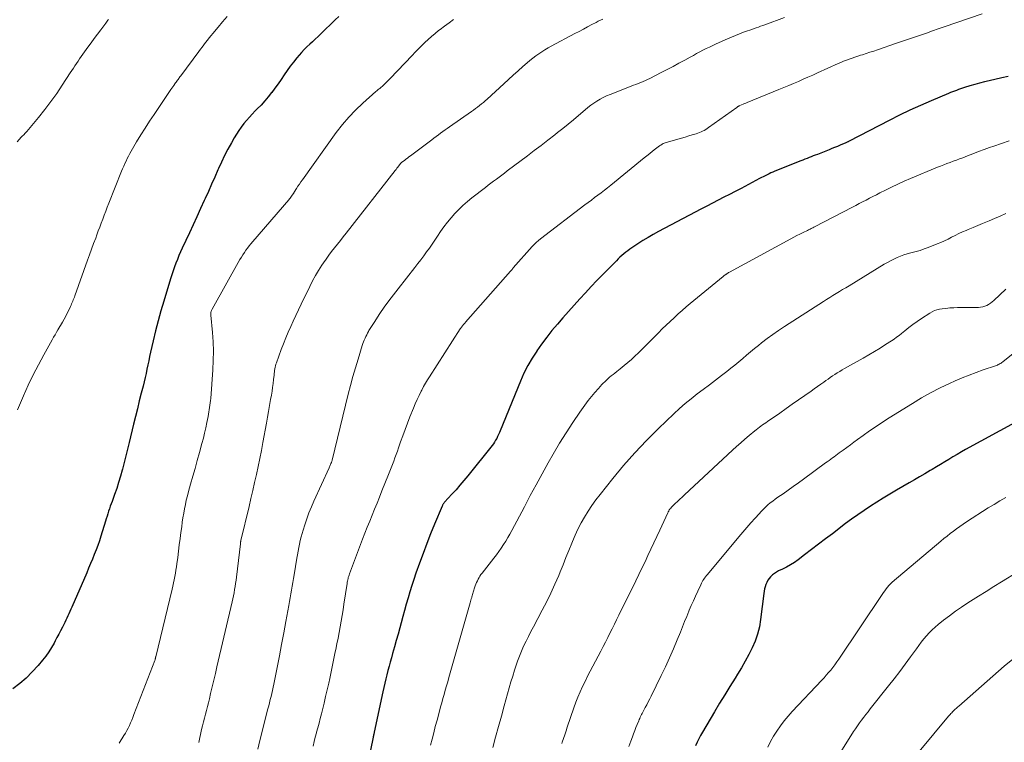
# Model space of a CAD drawing. Units: feet. Extents: x 1920000 to 1925000, y 530000 to 535006.
# Drawn here: x 1921203 to 1921371, y 531835 to 531959 of the extents above; entities that cross this region are included whole.
import ezdxf

# ---------------------------------------------------------------- set-up
doc = ezdxf.new("R2010")
doc.units = ezdxf.units.FT
doc.header["$LTSCALE"] = 100
doc.header["$MEASUREMENT"] = 0
doc.layers.add('CONTOUR INDEX', color=32, linetype='Continuous', lineweight=25)
doc.layers.add('CONTOUR INTERMEDIATE', color=40, linetype='Continuous', lineweight=15)

msp = doc.modelspace()

# ---------------------------------------------------------------- linework, layer by layer
at = {"layer": 'CONTOUR INDEX', "flags": 128}
for points, elevation in [([(1921257.07, 531959.25), (1921256.45, 531958.65), (1921254.02, 531956.29), (1921253.55, 531955.84), (1921253.08, 531955.39), (1921252.6, 531954.94), (1921252.12, 531954.5), (1921251.65, 531954.05), (1921251.18, 531953.59), (1921250.74, 531953.11), (1921250.31, 531952.62), (1921249.93, 531952.18), (1921249.35, 531951.47), (1921248.79, 531950.75), (1921248.26, 531950.01), (1921247.75, 531949.26), (1921247.25, 531948.5), (1921246.73, 531947.75), (1921246.19, 531947.01), (1921245.64, 531946.29), (1921245.62, 531946.26), (1921245.04, 531945.54), (1921244.44, 531944.83), (1921243.82, 531944.14), (1921243.18, 531943.47), (1921242.83, 531943.12), (1921242.33, 531942.6), (1921241.84, 531942.06), (1921241.36, 531941.51), (1921240.89, 531940.96), (1921240.45, 531940.38), (1921240.02, 531939.8), (1921239.63, 531939.19), (1921239.26, 531938.56), (1921238.77, 531937.68), (1921238.18, 531936.6), (1921237.61, 531935.51), (1921237.08, 531934.4), (1921236.56, 531933.29), (1921236.47, 531933.09), (1921235.93, 531931.86), (1921235.38, 531930.64), (1921234.83, 531929.42), (1921234.28, 531928.19), (1921234.13, 531927.86), (1921233.51, 531926.47), (1921232.88, 531925.09), (1921232.24, 531923.71), (1921231.6, 531922.33), (1921230.39, 531919.74), (1921230.1, 531919.11), (1921229.82, 531918.47), (1921229.55, 531917.82), (1921229.29, 531917.17), (1921229.04, 531916.52), (1921228.81, 531915.86), (1921228.59, 531915.2), (1921228.38, 531914.53), (1921227.21, 531910.7), (1921226.72, 531909.02), (1921226.26, 531907.34), (1921225.83, 531905.64), (1921225.42, 531903.95), (1921224.97, 531901.97), (1921224.81, 531901.25), (1921224.65, 531900.54), (1921224.5, 531899.82), (1921224.35, 531899.09), (1921224.2, 531898.37), (1921224.04, 531897.66), (1921223.87, 531896.94), (1921223.7, 531896.22), (1921223.39, 531895), (1921223.05, 531893.68), (1921222.72, 531892.35), (1921222.4, 531891.02), (1921222.07, 531889.7), (1921221.33, 531886.62), (1921221.05, 531885.48), (1921220.77, 531884.34), (1921220.47, 531883.2), (1921220.18, 531882.06), (1921220.13, 531881.87), (1921219.84, 531880.83), (1921219.53, 531879.8), (1921219.19, 531878.77), (1921218.84, 531877.75), (1921218.4, 531876.56), (1921218.25, 531876.14), (1921218.1, 531875.72), (1921217.96, 531875.29), (1921217.82, 531874.87), (1921217.69, 531874.44), (1921217.56, 531874.02), (1921217.42, 531873.59), (1921217.29, 531873.17), (1921216.5, 531870.64), (1921216.24, 531869.85), (1921215.97, 531869.06), (1921215.68, 531868.27), (1921215.37, 531867.49), (1921215.05, 531866.72), (1921214.73, 531865.94), (1921214.41, 531865.17), (1921214.08, 531864.4), (1921211.54, 531858.52), (1921211.38, 531858.15), (1921211.21, 531857.77), (1921211.05, 531857.4), (1921210.87, 531857.03), (1921210.7, 531856.66), (1921210.52, 531856.29), (1921210.34, 531855.92), (1921210.16, 531855.56), (1921209.93, 531855.1), (1921209.63, 531854.51), (1921209.32, 531853.93), (1921209.01, 531853.34), (1921208.7, 531852.76), (1921208.5, 531852.38), (1921208.06, 531851.62), (1921207.59, 531850.89), (1921207.08, 531850.18), (1921206.54, 531849.49), (1921205.77, 531848.57), (1921204.79, 531847.48), (1921203.76, 531846.44), (1921202.65, 531845.48), (1921201.49, 531844.58)], 1000), ([(1921371.28, 531949.02), (1921370.18, 531948.77), (1921368.03, 531948.28), (1921367.21, 531948.08), (1921366.39, 531947.87), (1921365.57, 531947.63), (1921364.76, 531947.39), (1921363.85, 531947.1), (1921363.5, 531946.99), (1921363.15, 531946.88), (1921362.8, 531946.76), (1921362.45, 531946.64), (1921362.1, 531946.51), (1921361.76, 531946.38), (1921361.42, 531946.25), (1921361.08, 531946.11), (1921358.12, 531944.86), (1921356.31, 531944.08), (1921354.52, 531943.26), (1921352.74, 531942.4), (1921350.98, 531941.52), (1921344.14, 531937.96), (1921344.06, 531937.92), (1921343.98, 531937.88), (1921343.9, 531937.84), (1921343.82, 531937.8), (1921343.69, 531937.73), (1921343.58, 531937.68), (1921342.61, 531937.27), (1921342.14, 531937.08), (1921341.66, 531936.89), (1921341.19, 531936.7), (1921340.71, 531936.51), (1921338.72, 531935.73), (1921338.37, 531935.59), (1921338.02, 531935.46), (1921337.67, 531935.32), (1921337.32, 531935.18), (1921336.96, 531935.04), (1921336.61, 531934.9), (1921336.26, 531934.76), (1921335.91, 531934.62), (1921331.48, 531932.84), (1921331.14, 531932.7), (1921330.81, 531932.55), (1921330.48, 531932.4), (1921330.15, 531932.25), (1921329.83, 531932.09), (1921329.5, 531931.92), (1921329.18, 531931.76), (1921328.86, 531931.59), (1921325.7, 531929.91), (1921324.73, 531929.4), (1921323.75, 531928.9), (1921322.78, 531928.4), (1921321.8, 531927.9), (1921320.82, 531927.4), (1921319.85, 531926.9), (1921318.87, 531926.4), (1921317.9, 531925.88), (1921311.64, 531922.55), (1921310.74, 531922.06), (1921309.84, 531921.54), (1921308.96, 531921.01), (1921308.08, 531920.45), (1921307.08, 531919.8), (1921306.72, 531919.55), (1921306.37, 531919.3), (1921306.03, 531919.04), (1921305.7, 531918.76), (1921305.37, 531918.48), (1921305.05, 531918.19), (1921304.74, 531917.89), (1921304.43, 531917.58), (1921302.12, 531915.26), (1921301.12, 531914.23), (1921300.13, 531913.19), (1921299.15, 531912.14), (1921298.18, 531911.08), (1921297.23, 531910.01), (1921296.28, 531908.94), (1921295.33, 531907.86), (1921294.39, 531906.78), (1921293.45, 531905.67), (1921292.55, 531904.54), (1921291.69, 531903.39), (1921290.86, 531902.21), (1921290.84, 531902.18), (1921290.05, 531900.95), (1921289.32, 531899.7), (1921288.67, 531898.39), (1921288.08, 531897.06), (1921284.62, 531888.61), (1921284.48, 531888.28), (1921284.33, 531887.95), (1921284.18, 531887.62), (1921284.02, 531887.29), (1921283.84, 531886.98), (1921283.66, 531886.67), (1921283.45, 531886.37), (1921283.23, 531886.08), (1921279.07, 531880.91), (1921278.42, 531880.11), (1921277.76, 531879.32), (1921277.08, 531878.55), (1921276.39, 531877.78), (1921275.13, 531876.4), (1921275.07, 531876.33), (1921275.01, 531876.25), (1921274.95, 531876.17), (1921274.9, 531876.09), (1921274.85, 531876.01), (1921274.8, 531875.92), (1921274.76, 531875.83), (1921274.72, 531875.74), (1921273.41, 531872.65), (1921272.74, 531871), (1921272.08, 531869.35), (1921271.45, 531867.69), (1921270.84, 531866.02), (1921270.23, 531864.31), (1921269.87, 531863.26), (1921269.53, 531862.22), (1921269.2, 531861.16), (1921268.89, 531860.1), (1921268.6, 531859.03), (1921268.3, 531857.97), (1921268.01, 531856.9), (1921267.72, 531855.84), (1921267.49, 531855.02), (1921267.19, 531853.92), (1921266.89, 531852.82), (1921266.58, 531851.73), (1921266.27, 531850.63), (1921266.05, 531849.88), (1921265.85, 531849.16), (1921265.65, 531848.44), (1921265.46, 531847.72), (1921265.28, 531847), (1921265.1, 531846.27), (1921264.93, 531845.54), (1921264.76, 531844.81), (1921264.6, 531844.08), (1921263.13, 531837.21), (1921263.11, 531837.11), (1921263.09, 531837.02), (1921263.07, 531836.92), (1921263.05, 531836.83), (1921263.03, 531836.73), (1921263.01, 531836.64), (1921262.99, 531836.54), (1921262.97, 531836.44), (1921262.95, 531836.34), (1921262.93, 531836.25), (1921262.9, 531836.15), (1921262.88, 531836.05), (1921261.84, 531831.11)], 980), ([(1921372.49, 531890), (1921364.02, 531885.39), (1921363.29, 531884.99), (1921362.57, 531884.57), (1921361.86, 531884.15), (1921361.15, 531883.72), (1921360.45, 531883.29), (1921359.74, 531882.86), (1921359.03, 531882.43), (1921358.32, 531882.01), (1921357.96, 531881.8), (1921357.07, 531881.27), (1921356.17, 531880.75), (1921355.28, 531880.23), (1921354.38, 531879.71), (1921352.2, 531878.46), (1921351.08, 531877.8), (1921349.97, 531877.13), (1921348.86, 531876.44), (1921347.77, 531875.74), (1921346.69, 531875.02), (1921345.62, 531874.29), (1921344.57, 531873.53), (1921343.53, 531872.76), (1921341.28, 531871.05), (1921340.1, 531870.16), (1921338.92, 531869.26), (1921337.74, 531868.36), (1921336.55, 531867.46), (1921335.43, 531866.61), (1921334.8, 531866.16), (1921334.15, 531865.74), (1921333.47, 531865.35), (1921332.77, 531865), (1921332.11, 531864.69), (1921331.75, 531864.49), (1921331.4, 531864.27), (1921331.08, 531864.02), (1921330.78, 531863.74), (1921330.75, 531863.71), (1921330.5, 531863.41), (1921330.27, 531863.1), (1921330.09, 531862.75), (1921329.94, 531862.39), (1921329.82, 531862.01), (1921329.72, 531861.62), (1921329.64, 531861.23), (1921329.58, 531860.84), (1921329.05, 531856.42), (1921328.83, 531855.17), (1921328.54, 531853.93), (1921328.11, 531852.74), (1921327.61, 531851.57), (1921327.03, 531850.43), (1921326.42, 531849.3), (1921325.78, 531848.19), (1921325.11, 531847.09), (1921324.69, 531846.42), (1921323.8, 531844.99), (1921322.92, 531843.56), (1921322.05, 531842.13), (1921321.19, 531840.69), (1921319.13, 531837.23), (1921318.81, 531836.66), (1921318.5, 531836.08), (1921318.22, 531835.49), (1921317.95, 531834.89)], 960)]:
    msp.add_lwpolyline(points, dxfattribs=dict(at, elevation=elevation))
at = {"layer": 'CONTOUR INTERMEDIATE', "flags": 128}
for points, elevation in [([(1921238.04, 531959.23), (1921237.27, 531958.33), (1921236.5, 531957.42), (1921235.61, 531956.35), (1921235.3, 531955.97), (1921234.98, 531955.59), (1921234.68, 531955.2), (1921234.37, 531954.81), (1921234.07, 531954.42), (1921233.77, 531954.03), (1921233.48, 531953.64), (1921233.18, 531953.24), (1921230.11, 531949.1), (1921229.99, 531948.95), (1921229.88, 531948.8), (1921229.77, 531948.65), (1921229.66, 531948.5), (1921229.55, 531948.35), (1921229.44, 531948.2), (1921229.33, 531948.05), (1921229.23, 531947.9), (1921229.1, 531947.73), (1921228.93, 531947.49), (1921228.76, 531947.26), (1921228.59, 531947.02), (1921228.43, 531946.78), (1921225.56, 531942.55), (1921224.79, 531941.39), (1921224.04, 531940.22), (1921223.31, 531939.04), (1921222.6, 531937.85), (1921221.68, 531936.27), (1921221.44, 531935.85), (1921221.21, 531935.44), (1921221, 531935.01), (1921220.79, 531934.58), (1921220.59, 531934.15), (1921220.39, 531933.72), (1921220.2, 531933.28), (1921220.02, 531932.84), (1921217.85, 531927.38), (1921217.58, 531926.71), (1921217.32, 531926.04), (1921217.07, 531925.36), (1921216.81, 531924.69), (1921216.56, 531924.02), (1921216.31, 531923.34), (1921216.06, 531922.67), (1921215.81, 531921.99), (1921215.61, 531921.45), (1921215.26, 531920.5), (1921214.92, 531919.56), (1921214.57, 531918.61), (1921214.23, 531917.66), (1921212.06, 531911.63), (1921211.97, 531911.4), (1921211.88, 531911.16), (1921211.79, 531910.92), (1921211.7, 531910.69), (1921211.61, 531910.45), (1921211.51, 531910.22), (1921211.41, 531909.99), (1921211.3, 531909.76), (1921211.02, 531909.17), (1921210.76, 531908.65), (1921210.49, 531908.14), (1921210.22, 531907.63), (1921209.93, 531907.12), (1921209.16, 531905.8), (1921208.92, 531905.38), (1921208.68, 531904.96), (1921208.44, 531904.53), (1921208.2, 531904.11), (1921206.77, 531901.56), (1921205.85, 531899.84), (1921204.96, 531898.11), (1921204.12, 531896.35), (1921203.32, 531894.58), (1921202.28, 531892.18)], 1004), ([(1921333.14, 531959.06), (1921329.78, 531957.82), (1921329.41, 531957.69), (1921329.04, 531957.56), (1921328.67, 531957.43), (1921328.3, 531957.3), (1921327.93, 531957.17), (1921327.56, 531957.04), (1921327.2, 531956.91), (1921326.83, 531956.78), (1921326.15, 531956.54), (1921325.45, 531956.28), (1921324.76, 531956.01), (1921324.07, 531955.72), (1921323.38, 531955.42), (1921321.44, 531954.55), (1921320.87, 531954.29), (1921320.32, 531954.03), (1921319.76, 531953.75), (1921319.21, 531953.47), (1921318.66, 531953.19), (1921318.12, 531952.9), (1921317.58, 531952.6), (1921317.04, 531952.31), (1921316.12, 531951.8), (1921315.12, 531951.25), (1921314.12, 531950.71), (1921313.11, 531950.18), (1921312.1, 531949.66), (1921310.16, 531948.67), (1921309.77, 531948.49), (1921309.38, 531948.3), (1921308.98, 531948.13), (1921308.59, 531947.97), (1921308.18, 531947.81), (1921307.78, 531947.66), (1921307.38, 531947.5), (1921306.98, 531947.34), (1921303.36, 531945.95), (1921302.78, 531945.7), (1921302.21, 531945.43), (1921301.66, 531945.13), (1921301.12, 531944.81), (1921300.6, 531944.46), (1921300.08, 531944.09), (1921299.59, 531943.7), (1921299.1, 531943.31), (1921297.98, 531942.35), (1921297.1, 531941.61), (1921296.21, 531940.87), (1921295.31, 531940.15), (1921294.4, 531939.43), (1921293.91, 531939.05), (1921292.75, 531938.15), (1921291.59, 531937.25), (1921290.43, 531936.36), (1921289.26, 531935.47), (1921285.83, 531932.89), (1921285.37, 531932.54), (1921284.9, 531932.19), (1921284.44, 531931.85), (1921283.97, 531931.5), (1921283.5, 531931.15), (1921283.04, 531930.81), (1921282.58, 531930.46), (1921282.12, 531930.1), (1921279.78, 531928.3), (1921279.02, 531927.68), (1921278.27, 531927.03), (1921277.56, 531926.35), (1921276.88, 531925.65), (1921276.23, 531924.91), (1921275.6, 531924.16), (1921275.01, 531923.37), (1921274.45, 531922.56), (1921273.95, 531921.8), (1921273.49, 531921.11), (1921273.03, 531920.43), (1921272.55, 531919.75), (1921272.07, 531919.08), (1921271.58, 531918.42), (1921271.08, 531917.76), (1921270.57, 531917.1), (1921270.07, 531916.45), (1921267.2, 531912.82), (1921266.4, 531911.78), (1921265.61, 531910.73), (1921264.85, 531909.65), (1921264.11, 531908.57), (1921263.1, 531907.07), (1921262.88, 531906.72), (1921262.66, 531906.38), (1921262.44, 531906.02), (1921262.23, 531905.67), (1921262.15, 531905.52), (1921261.99, 531905.23), (1921261.84, 531904.95), (1921261.69, 531904.65), (1921261.56, 531904.36), (1921261.43, 531904.06), (1921261.31, 531903.76), (1921261.2, 531903.45), (1921261.09, 531903.15), (1921260.36, 531900.81), (1921259.92, 531899.32), (1921259.49, 531897.84), (1921259.09, 531896.34), (1921258.7, 531894.84), (1921255.95, 531883.58), (1921255.95, 531883.56), (1921255.94, 531883.54), (1921255.94, 531883.52), (1921255.93, 531883.5), (1921255.91, 531883.42), (1921255.9, 531883.4), (1921255.9, 531883.39), (1921255.89, 531883.37), (1921255.88, 531883.35), (1921255.85, 531883.26), (1921255.82, 531883.2), (1921255.8, 531883.14), (1921255.77, 531883.08), (1921255.75, 531883.02), (1921255.67, 531882.86), (1921255.61, 531882.72), (1921255.54, 531882.58), (1921255.48, 531882.44), (1921255.42, 531882.3), (1921252.84, 531876.59), (1921252.41, 531875.6), (1921252, 531874.6), (1921251.63, 531873.58), (1921251.28, 531872.56), (1921250.99, 531871.67), (1921250.81, 531871.08), (1921250.64, 531870.49), (1921250.49, 531869.89), (1921250.37, 531869.28), (1921250.25, 531868.67), (1921250.14, 531868.07), (1921250.03, 531867.46), (1921249.93, 531866.85), (1921249.47, 531864.05), (1921249.36, 531863.39), (1921249.25, 531862.74), (1921249.14, 531862.09), (1921249.03, 531861.43), (1921248.91, 531860.78), (1921248.8, 531860.13), (1921248.68, 531859.47), (1921248.56, 531858.82), (1921248.06, 531856.1), (1921247.7, 531854.13), (1921247.33, 531852.17), (1921246.94, 531850.2), (1921246.56, 531848.24), (1921245.99, 531845.38), (1921245.88, 531844.85), (1921245.77, 531844.32), (1921245.65, 531843.8), (1921245.52, 531843.27), (1921245.4, 531842.75), (1921245.27, 531842.22), (1921245.14, 531841.7), (1921245, 531841.18), (1921243.63, 531835.81), (1921243.26, 531834.3)], 988), ([(1921366.82, 531959.68), (1921360.38, 531957.47), (1921359.36, 531957.12), (1921358.34, 531956.77), (1921357.32, 531956.41), (1921356.3, 531956.06), (1921355.28, 531955.71), (1921354.26, 531955.36), (1921353.24, 531955.01), (1921352.22, 531954.66), (1921348.99, 531953.56), (1921348.35, 531953.34), (1921347.7, 531953.13), (1921347.06, 531952.92), (1921346.41, 531952.72), (1921346.1, 531952.63), (1921345.61, 531952.47), (1921345.12, 531952.31), (1921344.64, 531952.15), (1921344.15, 531951.98), (1921343.67, 531951.8), (1921343.2, 531951.61), (1921342.72, 531951.41), (1921342.26, 531951.21), (1921338.76, 531949.62), (1921337.94, 531949.25), (1921337.12, 531948.88), (1921336.3, 531948.52), (1921335.48, 531948.16), (1921334.66, 531947.81), (1921333.83, 531947.46), (1921333, 531947.11), (1921332.17, 531946.77), (1921326.74, 531944.57), (1921326.51, 531944.48), (1921326.27, 531944.38), (1921326.04, 531944.28), (1921325.8, 531944.18), (1921325.47, 531944.03), (1921325.4, 531944), (1921325.34, 531943.97), (1921325.27, 531943.93), (1921325.21, 531943.9), (1921325.15, 531943.86), (1921325.09, 531943.82), (1921325.02, 531943.78), (1921324.96, 531943.74), (1921320.16, 531940.28), (1921319.92, 531940.11), (1921319.67, 531939.96), (1921319.41, 531939.81), (1921319.15, 531939.67), (1921318.88, 531939.54), (1921318.6, 531939.43), (1921318.33, 531939.33), (1921318.04, 531939.23), (1921317.39, 531939.04), (1921316.78, 531938.86), (1921316.16, 531938.68), (1921315.55, 531938.51), (1921314.93, 531938.33), (1921313.14, 531937.81), (1921312.96, 531937.75), (1921312.78, 531937.69), (1921312.61, 531937.62), (1921312.44, 531937.55), (1921312.27, 531937.46), (1921312.11, 531937.37), (1921311.95, 531937.27), (1921311.8, 531937.16), (1921311.11, 531936.64), (1921310.62, 531936.27), (1921310.13, 531935.89), (1921309.65, 531935.5), (1921309.17, 531935.12), (1921303.47, 531930.46), (1921302.93, 531930.03), (1921302.39, 531929.6), (1921301.84, 531929.18), (1921301.28, 531928.77), (1921300.72, 531928.36), (1921300.17, 531927.94), (1921299.61, 531927.53), (1921299.06, 531927.11), (1921291.51, 531921.34), (1921291.14, 531921.04), (1921290.77, 531920.72), (1921290.42, 531920.38), (1921290.09, 531920.02), (1921286.83, 531916.35), (1921286.77, 531916.27), (1921286.7, 531916.2), (1921286.64, 531916.12), (1921286.58, 531916.04), (1921286.47, 531915.91), (1921286.4, 531915.82), (1921278.72, 531907.13), (1921278.62, 531907.01), (1921278.52, 531906.89), (1921278.42, 531906.78), (1921278.32, 531906.66), (1921278.25, 531906.56), (1921278.19, 531906.49), (1921278.13, 531906.41), (1921278.08, 531906.34), (1921278.02, 531906.26), (1921277.97, 531906.19), (1921277.92, 531906.11), (1921277.86, 531906.03), (1921277.81, 531905.95), (1921272.55, 531897.82), (1921272.2, 531897.26), (1921271.86, 531896.69), (1921271.54, 531896.12), (1921271.23, 531895.53), (1921271.12, 531895.32), (1921270.78, 531894.62), (1921270.44, 531893.91), (1921270.13, 531893.2), (1921269.83, 531892.47), (1921269.23, 531890.97), (1921268.82, 531889.9), (1921268.41, 531888.84), (1921268.02, 531887.76), (1921267.63, 531886.69), (1921267.27, 531885.68), (1921267.07, 531885.11), (1921266.86, 531884.54), (1921266.66, 531883.96), (1921266.45, 531883.39), (1921266.24, 531882.82), (1921266.02, 531882.25), (1921265.8, 531881.68), (1921265.58, 531881.12), (1921264.45, 531878.33), (1921264.04, 531877.3), (1921263.62, 531876.27), (1921263.2, 531875.25), (1921262.78, 531874.22), (1921262.36, 531873.2), (1921261.95, 531872.17), (1921261.55, 531871.14), (1921261.15, 531870.1), (1921258.91, 531864.19), (1921258.83, 531863.99), (1921258.77, 531863.79), (1921258.71, 531863.59), (1921258.66, 531863.38), (1921258.61, 531863.18), (1921258.57, 531862.97), (1921258.53, 531862.76), (1921258.5, 531862.56), (1921257.96, 531859.01), (1921257.81, 531858.05), (1921257.66, 531857.08), (1921257.49, 531856.11), (1921257.32, 531855.15), (1921257.14, 531854.18), (1921256.95, 531853.22), (1921256.76, 531852.26), (1921256.57, 531851.3), (1921256.49, 531850.93), (1921256.26, 531849.78), (1921256.02, 531848.64), (1921255.77, 531847.5), (1921255.53, 531846.35), (1921255.36, 531845.56), (1921255.1, 531844.42), (1921254.84, 531843.29), (1921254.57, 531842.15), (1921254.29, 531841.02), (1921254.12, 531840.35), (1921253.92, 531839.55), (1921253.71, 531838.76), (1921253.5, 531837.97), (1921253.29, 531837.18), (1921253.27, 531837.11), (1921253.07, 531836.35), (1921252.88, 531835.59), (1921252.7, 531834.83)], 984), ([(1921217.81, 531958.74), (1921217.69, 531958.58), (1921217.57, 531958.43), (1921217.45, 531958.27), (1921217.33, 531958.11), (1921216.47, 531956.96), (1921215.92, 531956.23), (1921215.37, 531955.49), (1921214.83, 531954.75), (1921214.29, 531954.01), (1921213.43, 531952.83), (1921213.14, 531952.43), (1921212.87, 531952.04), (1921212.6, 531951.63), (1921212.33, 531951.23), (1921212.07, 531950.82), (1921211.8, 531950.41), (1921211.54, 531950.01), (1921211.27, 531949.6), (1921209.92, 531947.54), (1921208.96, 531946.13), (1921207.96, 531944.73), (1921206.92, 531943.37), (1921205.85, 531942.03), (1921203.87, 531939.65), (1921203.76, 531939.52), (1921203.64, 531939.39), (1921203.52, 531939.26), (1921203.4, 531939.14), (1921203.28, 531939.01), (1921203.15, 531938.89), (1921203.03, 531938.76), (1921202.91, 531938.64), (1921202.19, 531937.87)], 1008), ([(1921276.65, 531958.73), (1921275.89, 531958.17), (1921275.13, 531957.6), (1921274.38, 531957.03), (1921274.12, 531956.82), (1921273.52, 531956.34), (1921272.92, 531955.84), (1921272.34, 531955.32), (1921271.78, 531954.79), (1921271.22, 531954.25), (1921270.67, 531953.7), (1921270.12, 531953.15), (1921269.58, 531952.59), (1921265.82, 531948.64), (1921265.56, 531948.37), (1921265.3, 531948.11), (1921265.03, 531947.85), (1921264.76, 531947.59), (1921264.47, 531947.31), (1921264.34, 531947.2), (1921264.21, 531947.09), (1921264.08, 531946.98), (1921263.95, 531946.88), (1921263.82, 531946.78), (1921263.69, 531946.67), (1921263.56, 531946.56), (1921263.43, 531946.45), (1921261.16, 531944.43), (1921259.94, 531943.28), (1921258.77, 531942.07), (1921257.69, 531940.79), (1921256.66, 531939.45), (1921250.87, 531931.39), (1921250.61, 531931.02), (1921250.36, 531930.65), (1921250.11, 531930.28), (1921249.87, 531929.9), (1921249.47, 531929.26), (1921249.43, 531929.2), (1921249.39, 531929.13), (1921249.35, 531929.07), (1921249.3, 531929), (1921249.26, 531928.94), (1921249.22, 531928.87), (1921249.18, 531928.81), (1921249.13, 531928.74), (1921249, 531928.57), (1921248.89, 531928.42), (1921248.78, 531928.28), (1921248.66, 531928.13), (1921248.54, 531927.99), (1921242.41, 531920.86), (1921242.1, 531920.49), (1921241.81, 531920.13), (1921241.52, 531919.75), (1921241.24, 531919.37), (1921240.97, 531918.98), (1921240.7, 531918.59), (1921240.46, 531918.19), (1921240.22, 531917.78), (1921235.46, 531909.33), (1921235.4, 531909.21), (1921235.35, 531909.09), (1921235.31, 531908.96), (1921235.28, 531908.83), (1921235.26, 531908.7), (1921235.25, 531908.57), (1921235.25, 531908.43), (1921235.26, 531908.3), (1921235.53, 531905.37), (1921235.64, 531903.77), (1921235.69, 531902.17), (1921235.67, 531900.57), (1921235.59, 531898.97), (1921235.23, 531894.12), (1921235.2, 531893.73), (1921235.16, 531893.34), (1921235.11, 531892.96), (1921235.05, 531892.57), (1921234.99, 531892.19), (1921234.92, 531891.8), (1921234.85, 531891.42), (1921234.78, 531891.04), (1921234.58, 531890), (1921234.39, 531889.11), (1921234.19, 531888.21), (1921233.98, 531887.33), (1921233.74, 531886.44), (1921233.32, 531884.9), (1921232.95, 531883.54), (1921232.58, 531882.19), (1921232.2, 531880.84), (1921231.81, 531879.49), (1921231.46, 531878.26), (1921231.26, 531877.52), (1921231.07, 531876.78), (1921230.91, 531876.03), (1921230.75, 531875.28), (1921230.62, 531874.52), (1921230.49, 531873.76), (1921230.38, 531873.01), (1921230.28, 531872.24), (1921230.16, 531871.27), (1921230.02, 531870.2), (1921229.88, 531869.13), (1921229.74, 531868.05), (1921229.6, 531866.98), (1921229.46, 531865.93), (1921229.38, 531865.38), (1921229.3, 531864.84), (1921229.21, 531864.29), (1921229.11, 531863.75), (1921229.01, 531863.2), (1921228.9, 531862.66), (1921228.78, 531862.12), (1921228.66, 531861.58), (1921225.86, 531850.06), (1921225.84, 531849.97), (1921225.82, 531849.88), (1921225.8, 531849.79), (1921225.77, 531849.7), (1921225.74, 531849.55), (1921225.71, 531849.44), (1921222.14, 531840.19), (1921221.95, 531839.73), (1921221.77, 531839.27), (1921221.57, 531838.81), (1921221.37, 531838.36), (1921221.15, 531837.91), (1921220.92, 531837.47), (1921220.67, 531837.04), (1921220.41, 531836.62), (1921219.6, 531835.35)], 996), ([(1921302.11, 531958.79), (1921301.73, 531958.6), (1921301.35, 531958.41), (1921300.97, 531958.21), (1921300.26, 531957.85), (1921299.53, 531957.47), (1921298.8, 531957.08), (1921298.07, 531956.7), (1921297.35, 531956.31), (1921293.34, 531954.18), (1921292.79, 531953.88), (1921292.25, 531953.56), (1921291.72, 531953.22), (1921291.19, 531952.88), (1921290.68, 531952.51), (1921290.18, 531952.13), (1921289.69, 531951.73), (1921289.21, 531951.32), (1921288.5, 531950.69), (1921287.67, 531949.96), (1921286.85, 531949.22), (1921286.03, 531948.48), (1921285.21, 531947.73), (1921282.4, 531945.16), (1921282.08, 531944.87), (1921281.75, 531944.59), (1921281.42, 531944.32), (1921281.09, 531944.05), (1921280.75, 531943.78), (1921280.41, 531943.53), (1921280.06, 531943.28), (1921279.71, 531943.03), (1921275.98, 531940.43), (1921275.59, 531940.16), (1921275.21, 531939.88), (1921274.83, 531939.61), (1921274.45, 531939.33), (1921274.07, 531939.04), (1921273.69, 531938.76), (1921273.32, 531938.48), (1921272.94, 531938.2), (1921269.31, 531935.49), (1921269.05, 531935.29), (1921268.79, 531935.09), (1921268.53, 531934.89), (1921268.27, 531934.69), (1921267.84, 531934.37), (1921267.79, 531934.33), (1921267.75, 531934.29), (1921267.71, 531934.25), (1921267.66, 531934.21), (1921267.62, 531934.16), (1921267.58, 531934.12), (1921267.54, 531934.07), (1921267.51, 531934.02), (1921267.29, 531933.74), (1921267.14, 531933.55), (1921267, 531933.36), (1921266.85, 531933.17), (1921266.7, 531932.99), (1921258.35, 531922.3), (1921257.85, 531921.67), (1921257.36, 531921.04), (1921256.86, 531920.42), (1921256.35, 531919.79), (1921255.86, 531919.16), (1921255.37, 531918.52), (1921254.91, 531917.87), (1921254.46, 531917.21), (1921254.19, 531916.82), (1921253.64, 531915.94), (1921253.11, 531915.05), (1921252.61, 531914.14), (1921252.14, 531913.22), (1921250.67, 531910.16), (1921250.22, 531909.21), (1921249.76, 531908.26), (1921249.32, 531907.3), (1921248.88, 531906.35), (1921248.45, 531905.39), (1921248.04, 531904.42), (1921247.65, 531903.44), (1921247.27, 531902.46), (1921246.43, 531900.19), (1921246.35, 531899.94), (1921246.27, 531899.68), (1921246.22, 531899.42), (1921246.17, 531899.16), (1921246.14, 531898.9), (1921246.11, 531898.63), (1921246.07, 531898.37), (1921246.04, 531898.1), (1921245.96, 531897.31), (1921245.88, 531896.64), (1921245.79, 531895.98), (1921245.69, 531895.32), (1921245.58, 531894.66), (1921245.46, 531893.94), (1921245.28, 531892.92), (1921245.1, 531891.9), (1921244.92, 531890.89), (1921244.74, 531889.87), (1921244.15, 531886.58), (1921243.9, 531885.21), (1921243.63, 531883.84), (1921243.34, 531882.48), (1921243.04, 531881.12), (1921242.73, 531879.77), (1921242.42, 531878.41), (1921242.1, 531877.06), (1921241.78, 531875.7), (1921240.4, 531869.9), (1921240.38, 531869.81), (1921240.36, 531869.73), (1921240.34, 531869.64), (1921240.33, 531869.56), (1921240.3, 531869.41), (1921240.29, 531869.31), (1921239.63, 531863.64), (1921239.56, 531863.1), (1921239.49, 531862.57), (1921239.4, 531862.04), (1921239.31, 531861.51), (1921239.21, 531860.98), (1921239.1, 531860.46), (1921238.99, 531859.93), (1921238.87, 531859.41), (1921236.3, 531848.33), (1921236.03, 531847.2), (1921235.77, 531846.07), (1921235.5, 531844.95), (1921235.22, 531843.82), (1921235, 531842.89), (1921234.83, 531842.23), (1921234.67, 531841.57), (1921234.5, 531840.92), (1921234.34, 531840.26), (1921234.17, 531839.61), (1921234.01, 531838.95), (1921233.85, 531838.3), (1921233.69, 531837.64), (1921233.18, 531835.46)], 992), ([(1921371.44, 531938.03), (1921370.12, 531937.6), (1921368.82, 531937.15), (1921368.11, 531936.89), (1921367.16, 531936.55), (1921366.21, 531936.2), (1921365.27, 531935.84), (1921364.33, 531935.47), (1921363.53, 531935.15), (1921362.99, 531934.94), (1921362.45, 531934.74), (1921361.91, 531934.54), (1921361.36, 531934.34), (1921360.82, 531934.15), (1921360.28, 531933.95), (1921359.74, 531933.73), (1921359.2, 531933.52), (1921354.63, 531931.61), (1921353.54, 531931.14), (1921352.46, 531930.66), (1921351.39, 531930.15), (1921350.32, 531929.62), (1921349.38, 531929.15), (1921348.8, 531928.85), (1921348.21, 531928.55), (1921347.62, 531928.25), (1921347.04, 531927.94), (1921346.45, 531927.63), (1921345.87, 531927.33), (1921345.29, 531927.02), (1921344.7, 531926.72), (1921338.26, 531923.37), (1921338.11, 531923.29), (1921337.95, 531923.21), (1921337.8, 531923.13), (1921337.65, 531923.06), (1921337.49, 531922.98), (1921337.34, 531922.91), (1921337.19, 531922.83), (1921337.03, 531922.76), (1921336.29, 531922.4), (1921335.76, 531922.14), (1921335.24, 531921.88), (1921334.72, 531921.61), (1921334.2, 531921.33), (1921323.72, 531915.63), (1921323.59, 531915.56), (1921323.46, 531915.48), (1921323.33, 531915.4), (1921323.21, 531915.32), (1921323.18, 531915.3), (1921323.04, 531915.21), (1921322.9, 531915.11), (1921322.77, 531915.01), (1921322.64, 531914.9), (1921317.05, 531910.32), (1921316.34, 531909.72), (1921315.64, 531909.12), (1921314.95, 531908.51), (1921314.27, 531907.88), (1921313.59, 531907.25), (1921312.92, 531906.61), (1921312.26, 531905.96), (1921311.61, 531905.31), (1921308.19, 531901.88), (1921307.61, 531901.31), (1921307.01, 531900.76), (1921306.39, 531900.22), (1921305.77, 531899.7), (1921305.1, 531899.16), (1921304.8, 531898.92), (1921304.49, 531898.68), (1921304.18, 531898.44), (1921303.88, 531898.2), (1921303.57, 531897.96), (1921303.27, 531897.71), (1921302.99, 531897.45), (1921302.71, 531897.18), (1921301.98, 531896.46), (1921301.36, 531895.81), (1921300.76, 531895.14), (1921300.19, 531894.45), (1921299.65, 531893.73), (1921298.23, 531891.76), (1921297.02, 531890.02), (1921295.85, 531888.26), (1921294.74, 531886.46), (1921293.67, 531884.63), (1921292.82, 531883.11), (1921291.78, 531881.26), (1921290.75, 531879.4), (1921289.74, 531877.53), (1921288.74, 531875.65), (1921286.61, 531871.6), (1921286.28, 531870.98), (1921285.93, 531870.37), (1921285.56, 531869.78), (1921285.18, 531869.18), (1921284.79, 531868.6), (1921284.39, 531868.03), (1921283.97, 531867.46), (1921283.55, 531866.9), (1921281.52, 531864.3), (1921281.34, 531864.06), (1921281.17, 531863.81), (1921281.01, 531863.55), (1921280.86, 531863.29), (1921280.72, 531863.01), (1921280.59, 531862.74), (1921280.48, 531862.46), (1921280.37, 531862.18), (1921280.24, 531861.82), (1921280.17, 531861.63), (1921280.11, 531861.44), (1921280.05, 531861.24), (1921279.99, 531861.05), (1921279.94, 531860.85), (1921279.88, 531860.66), (1921279.83, 531860.46), (1921279.78, 531860.26), (1921279.76, 531860.18), (1921279.69, 531859.95), (1921279.63, 531859.71), (1921279.56, 531859.48), (1921279.5, 531859.24), (1921275.86, 531846.5), (1921275.66, 531845.79), (1921275.46, 531845.08), (1921275.25, 531844.37), (1921275.05, 531843.65), (1921274.85, 531842.94), (1921274.66, 531842.23), (1921274.46, 531841.51), (1921274.26, 531840.8), (1921273.84, 531839.24), (1921273.55, 531838.17), (1921273.27, 531837.1), (1921272.99, 531836.03), (1921272.72, 531834.96)], 976), ([(1921370.85, 531925.62), (1921369.9, 531925.21), (1921368.96, 531924.8), (1921368.01, 531924.39), (1921367.74, 531924.28), (1921366.92, 531923.94), (1921366.1, 531923.59), (1921365.28, 531923.25), (1921364.47, 531922.92), (1921364.09, 531922.76), (1921363.46, 531922.49), (1921362.84, 531922.21), (1921362.23, 531921.91), (1921361.63, 531921.6), (1921361.03, 531921.29), (1921360.42, 531920.99), (1921359.8, 531920.71), (1921359.17, 531920.45), (1921357.63, 531919.85), (1921356.95, 531919.59), (1921356.27, 531919.36), (1921355.57, 531919.16), (1921354.87, 531918.97), (1921354.67, 531918.92), (1921354.07, 531918.76), (1921353.48, 531918.57), (1921352.9, 531918.36), (1921352.33, 531918.13), (1921351.76, 531917.87), (1921351.21, 531917.59), (1921350.67, 531917.29), (1921350.13, 531916.98), (1921344.14, 531913.32), (1921343.59, 531912.99), (1921343.04, 531912.66), (1921342.49, 531912.33), (1921341.93, 531912), (1921341.38, 531911.67), (1921340.83, 531911.34), (1921340.29, 531911), (1921339.75, 531910.66), (1921333.11, 531906.39), (1921332.1, 531905.72), (1921331.11, 531905.03), (1921330.14, 531904.31), (1921329.19, 531903.57), (1921328.66, 531903.16), (1921327.98, 531902.61), (1921327.31, 531902.05), (1921326.65, 531901.49), (1921325.99, 531900.92), (1921325.32, 531900.35), (1921324.66, 531899.8), (1921323.98, 531899.25), (1921323.29, 531898.72), (1921322.38, 531898.03), (1921321.34, 531897.24), (1921320.3, 531896.45), (1921319.25, 531895.66), (1921318.21, 531894.87), (1921317.18, 531894.06), (1921316.17, 531893.23), (1921315.19, 531892.37), (1921314.23, 531891.48), (1921311.62, 531888.97), (1921309.57, 531886.92), (1921307.58, 531884.83), (1921305.67, 531882.65), (1921303.81, 531880.43), (1921301.65, 531877.74), (1921300.94, 531876.81), (1921300.26, 531875.86), (1921299.61, 531874.89), (1921299, 531873.89), (1921298.43, 531872.87), (1921297.89, 531871.83), (1921297.4, 531870.77), (1921296.94, 531869.69), (1921296.83, 531869.42), (1921296.34, 531868.19), (1921295.84, 531866.97), (1921295.34, 531865.75), (1921294.84, 531864.53), (1921294.6, 531863.93), (1921293.95, 531862.42), (1921293.27, 531860.93), (1921292.55, 531859.46), (1921291.8, 531858), (1921290.29, 531855.19), (1921289.86, 531854.36), (1921289.43, 531853.54), (1921289.02, 531852.71), (1921288.62, 531851.87), (1921288.24, 531851.03), (1921287.89, 531850.17), (1921287.57, 531849.31), (1921287.27, 531848.43), (1921287.06, 531847.78), (1921286.75, 531846.78), (1921286.44, 531845.77), (1921286.15, 531844.76), (1921285.87, 531843.75), (1921285.31, 531841.72), (1921284.82, 531839.93), (1921284.33, 531838.15), (1921283.84, 531836.37), (1921283.35, 531834.58)], 972), ([(1921370.87, 531912.76), (1921368.81, 531910.8), (1921368.53, 531910.56), (1921368.25, 531910.33), (1921367.94, 531910.14), (1921367.62, 531909.96), (1921367.28, 531909.82), (1921366.94, 531909.72), (1921366.58, 531909.66), (1921366.22, 531909.63), (1921362.65, 531909.6), (1921361.98, 531909.58), (1921361.32, 531909.54), (1921360.66, 531909.47), (1921359.99, 531909.38), (1921359.56, 531909.31), (1921359.13, 531909.21), (1921358.71, 531909.08), (1921358.31, 531908.89), (1921357.92, 531908.67), (1921356.48, 531907.72), (1921355.75, 531907.22), (1921355.03, 531906.71), (1921354.32, 531906.18), (1921353.62, 531905.63), (1921353.07, 531905.19), (1921352.66, 531904.86), (1921352.23, 531904.54), (1921351.8, 531904.24), (1921351.36, 531903.94), (1921350.37, 531903.3), (1921349.42, 531902.7), (1921348.47, 531902.12), (1921347.5, 531901.55), (1921346.53, 531900.99), (1921343.36, 531899.19), (1921342.94, 531898.96), (1921342.53, 531898.71), (1921342.13, 531898.47), (1921341.73, 531898.21), (1921341.33, 531897.95), (1921340.93, 531897.69), (1921340.54, 531897.42), (1921340.15, 531897.14), (1921339.84, 531896.91), (1921339.29, 531896.52), (1921338.75, 531896.13), (1921338.2, 531895.74), (1921337.65, 531895.35), (1921336.6, 531894.62), (1921335.53, 531893.87), (1921334.45, 531893.12), (1921333.38, 531892.37), (1921332.3, 531891.62), (1921330.2, 531890.16), (1921329.92, 531889.97), (1921329.65, 531889.78), (1921329.38, 531889.58), (1921329.1, 531889.39), (1921328.83, 531889.19), (1921328.57, 531888.99), (1921328.3, 531888.78), (1921328.04, 531888.57), (1921327.1, 531887.79), (1921326.37, 531887.18), (1921325.65, 531886.56), (1921324.95, 531885.93), (1921324.25, 531885.29), (1921316.06, 531877.65), (1921315.67, 531877.28), (1921315.27, 531876.91), (1921314.88, 531876.54), (1921314.49, 531876.17), (1921313.81, 531875.52), (1921313.76, 531875.47), (1921313.71, 531875.42), (1921313.67, 531875.37), (1921313.62, 531875.31), (1921313.58, 531875.26), (1921313.54, 531875.2), (1921313.5, 531875.15), (1921313.46, 531875.09), (1921313.41, 531875), (1921313.36, 531874.9), (1921313.3, 531874.8), (1921313.25, 531874.69), (1921313.2, 531874.59), (1921311.85, 531871.64), (1921311.35, 531870.55), (1921310.85, 531869.47), (1921310.34, 531868.39), (1921309.83, 531867.31), (1921309.32, 531866.23), (1921308.8, 531865.15), (1921308.28, 531864.08), (1921307.75, 531863), (1921304.85, 531857.15), (1921304.47, 531856.38), (1921304.1, 531855.61), (1921303.72, 531854.85), (1921303.34, 531854.08), (1921302.96, 531853.32), (1921302.57, 531852.56), (1921302.18, 531851.8), (1921301.79, 531851.04), (1921300.42, 531848.46), (1921299.97, 531847.6), (1921299.53, 531846.73), (1921299.09, 531845.86), (1921298.67, 531844.98), (1921298.27, 531844.1), (1921297.88, 531843.2), (1921297.53, 531842.3), (1921297.2, 531841.38), (1921296.07, 531838.05), (1921295.85, 531837.41), (1921295.63, 531836.77), (1921295.41, 531836.13), (1921295.19, 531835.48), (1921295.11, 531835.25)], 968), ([(1921374.67, 531903.83), (1921370.36, 531900.36), (1921370.22, 531900.25), (1921370.07, 531900.14), (1921369.92, 531900.05), (1921369.76, 531899.96), (1921369.59, 531899.87), (1921369.43, 531899.8), (1921369.26, 531899.73), (1921369.09, 531899.66), (1921367.01, 531898.96), (1921365.81, 531898.54), (1921364.61, 531898.09), (1921363.43, 531897.61), (1921362.25, 531897.1), (1921361.29, 531896.67), (1921359.66, 531895.9), (1921358.05, 531895.08), (1921356.48, 531894.2), (1921354.93, 531893.27), (1921350.99, 531890.81), (1921349.86, 531890.08), (1921348.73, 531889.34), (1921347.62, 531888.57), (1921346.52, 531887.79), (1921345.58, 531887.1), (1921344.96, 531886.65), (1921344.35, 531886.2), (1921343.73, 531885.75), (1921343.11, 531885.29), (1921342.46, 531884.82), (1921342.17, 531884.6), (1921341.87, 531884.39), (1921341.58, 531884.17), (1921341.29, 531883.96), (1921341, 531883.74), (1921340.71, 531883.53), (1921340.41, 531883.31), (1921340.12, 531883.1), (1921336.37, 531880.36), (1921335.5, 531879.73), (1921334.62, 531879.1), (1921333.75, 531878.48), (1921332.87, 531877.87), (1921331.98, 531877.25), (1921331.55, 531876.94), (1921331.12, 531876.62), (1921330.7, 531876.29), (1921330.3, 531875.94), (1921329.9, 531875.58), (1921329.51, 531875.22), (1921329.14, 531874.84), (1921328.78, 531874.44), (1921328.1, 531873.68), (1921327.4, 531872.89), (1921326.71, 531872.1), (1921326.03, 531871.31), (1921325.35, 531870.51), (1921319.97, 531864.11), (1921319.8, 531863.91), (1921319.64, 531863.7), (1921319.49, 531863.48), (1921319.35, 531863.27), (1921319.21, 531863.04), (1921319.08, 531862.82), (1921318.96, 531862.59), (1921318.84, 531862.35), (1921318.31, 531861.23), (1921317.93, 531860.42), (1921317.57, 531859.62), (1921317.22, 531858.81), (1921316.87, 531857.99), (1921316.81, 531857.85), (1921316.45, 531856.95), (1921316.08, 531856.06), (1921315.72, 531855.17), (1921315.35, 531854.28), (1921314.82, 531852.96), (1921314.17, 531851.42), (1921313.5, 531849.88), (1921312.8, 531848.36), (1921312.08, 531846.85), (1921310.37, 531843.37), (1921310.13, 531842.87), (1921309.87, 531842.38), (1921309.62, 531841.88), (1921309.35, 531841.39), (1921309.05, 531840.82), (1921308.94, 531840.62), (1921308.83, 531840.41), (1921308.72, 531840.2), (1921308.62, 531839.99), (1921308.52, 531839.77), (1921308.42, 531839.56), (1921308.33, 531839.35), (1921308.24, 531839.13), (1921307.99, 531838.52), (1921307.78, 531837.99), (1921307.57, 531837.46), (1921307.36, 531836.94), (1921307.16, 531836.41), (1921306.88, 531835.67), (1921306.54, 531834.77)], 964), ([(1921370.89, 531877.23), (1921369.88, 531876.65), (1921368.88, 531876.05), (1921367.89, 531875.43), (1921364.17, 531873.05), (1921363.59, 531872.67), (1921363.03, 531872.29), (1921362.47, 531871.89), (1921361.92, 531871.48), (1921361.37, 531871.06), (1921360.84, 531870.63), (1921360.3, 531870.2), (1921359.77, 531869.76), (1921351.51, 531862.79), (1921351.36, 531862.66), (1921351.21, 531862.52), (1921351.07, 531862.38), (1921350.94, 531862.23), (1921350.69, 531861.94), (1921350.45, 531861.63), (1921350.21, 531861.33), (1921349.98, 531861.01), (1921349.76, 531860.69), (1921342.37, 531849.66), (1921342.05, 531849.18), (1921341.71, 531848.71), (1921341.36, 531848.25), (1921341, 531847.8), (1921340.63, 531847.36), (1921340.25, 531846.92), (1921339.87, 531846.49), (1921339.47, 531846.06), (1921334.45, 531840.71), (1921333.75, 531839.92), (1921333.07, 531839.11), (1921332.43, 531838.27), (1921331.81, 531837.4), (1921331.25, 531836.51), (1921330.72, 531835.59), (1921330.25, 531834.64)], 956), ([(1921381.27, 531869.65), (1921370.15, 531862.84), (1921368.82, 531862.02), (1921367.5, 531861.2), (1921366.19, 531860.37), (1921364.87, 531859.54), (1921364.41, 531859.24), (1921363.34, 531858.53), (1921362.29, 531857.81), (1921361.27, 531857.05), (1921360.25, 531856.28), (1921359.34, 531855.56), (1921358.81, 531855.12), (1921358.29, 531854.65), (1921357.81, 531854.15), (1921357.34, 531853.64), (1921356.89, 531853.1), (1921356.45, 531852.56), (1921356.03, 531852.01), (1921355.62, 531851.44), (1921354.62, 531850.05), (1921353.71, 531848.79), (1921352.78, 531847.55), (1921351.84, 531846.31), (1921350.88, 531845.09), (1921347.75, 531841.16), (1921347.37, 531840.68), (1921347, 531840.21), (1921346.63, 531839.74), (1921346.27, 531839.26), (1921345.91, 531838.78), (1921345.55, 531838.29), (1921345.22, 531837.8), (1921344.89, 531837.29), (1921341.86, 531832.48)], 952), ([(1921372.35, 531849.9), (1921370.61, 531848.43), (1921362.84, 531841.66), (1921362.69, 531841.52), (1921362.53, 531841.38), (1921362.38, 531841.24), (1921362.22, 531841.1), (1921362.07, 531840.96), (1921361.92, 531840.82), (1921361.78, 531840.67), (1921361.64, 531840.52), (1921361.5, 531840.37), (1921361.36, 531840.22), (1921361.22, 531840.06), (1921361.09, 531839.91), (1921353.59, 531830.88)], 948)]:
    msp.add_lwpolyline(points, dxfattribs=dict(at, elevation=elevation))

doc.saveas('drawing.dxf')
